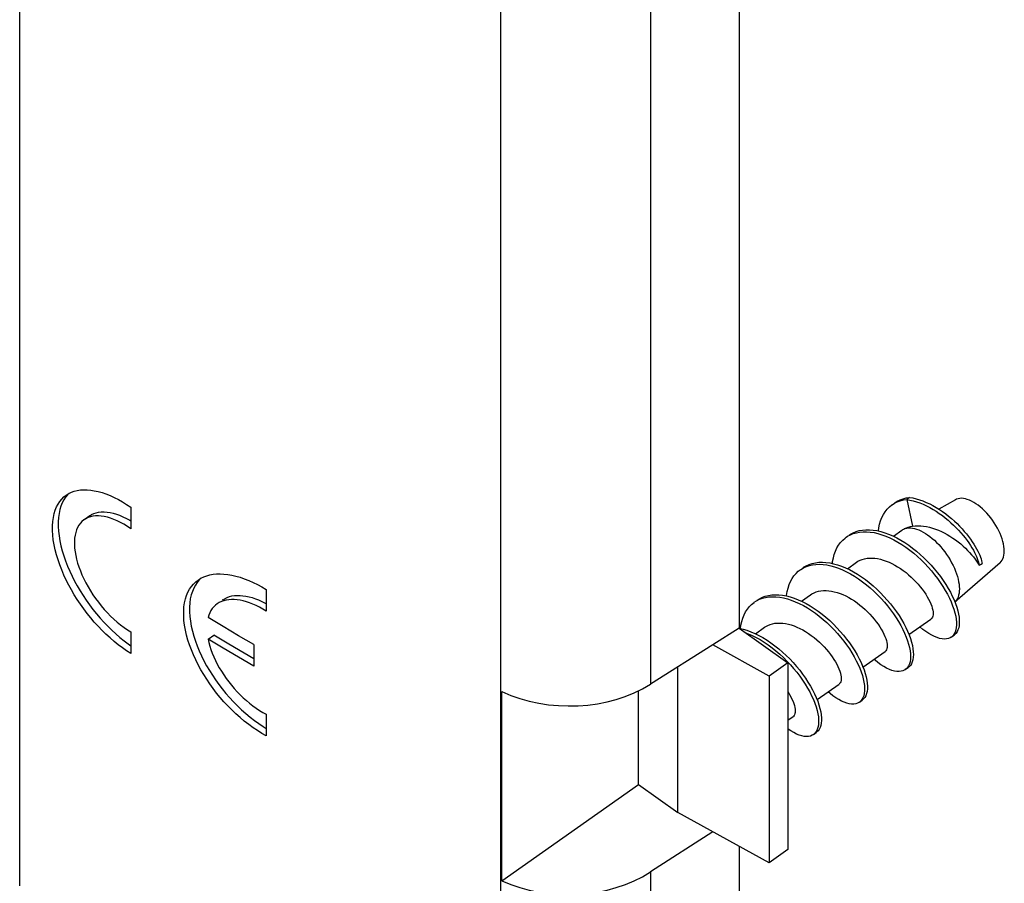
# Model space of a CAD drawing. Units: millimetres. Extents: x -75 to 76, y -125 to 125.
# Drawn here: x 52 to 76, y -103 to -82 of the extents above; entities that cross this region are included whole.
import ezdxf

# ---------------------------------------------------------------- set-up
doc = ezdxf.new("R2010")
doc.units = ezdxf.units.MM
doc.header["$LTSCALE"] = 16.335
doc.layers.get('0').update_dxf_attribs({"linetype": 'CONTINUOUS'})
for name, color, linetype in [('ASSI', 7, 'CONTINUOUS'), ('DRAFT', 7, 'CONTINUOUS'), ('RACCORDO', 7, 'CONTINUOUS')]:
    doc.layers.add(name, color=color, linetype=linetype)

msp = doc.modelspace()

# ---------------------------------------------------------------- linework, layer by layer
at = {"color": 250, "linetype": 'CONTINUOUS'}
msp.add_line((51.521, -103.083), (51.521, 21.12), dxfattribs=at)
at = {"color": 7, "linetype": 'CONTINUOUS'}
for p, q in [((69.234, -1.695), (69.234, -96.741)), ((73.431, -93.52), (73.36, -93.57)), ((73.36, -93.57), (73.504, -94.228)), ((54.259, -93.758), (54.259, -94.289)), ((73.002, -93.7), (73.058, -93.664)), ((73.058, -93.664), (73.127, -93.629)), ((74.563, -93.577), (74.153, -93.809)), ((73.032, -94.474), (73.244, -94.324)), ((71.9, -95.274), (72.122, -95.117)), ((75.659, -95.126), (74.546, -96.095)), ((75.142, -95.185), (75.179, -95.168)), ((75.179, -95.168), (75.215, -95.15)), ((57.593, -95.786), (57.593, -96.317)), ((70.769, -96.074), (70.991, -95.917)), ((69.608, -96.1), (69.665, -96.063)), ((69.665, -96.063), (69.735, -96.028)), ((56.53, -96.701), (56.158, -96.477)), ((56.905, -96.923), (56.53, -96.701)), ((69.268, -96.745), (69.28, -96.668)), ((69.638, -96.874), (69.86, -96.717)), ((73.416, -96.897), (73.958, -96.514)), ((54.259, -96.831), (54.259, -97.362)), ((56.158, -97.008), (56.299, -96.907)), ((56.672, -97.131), (56.299, -96.907)), ((57.282, -97.143), (56.905, -96.923)), ((69.234, -96.741), (70.436, -97.591)), ((69.235, -96.738), (69.33, -96.76)), ((74.457, -96.957), (74.527, -96.907)), ((56.53, -97.231), (56.158, -97.008)), ((57.047, -97.352), (56.672, -97.131)), ((57.282, -97.143), (57.282, -97.673)), ((56.905, -97.453), (56.53, -97.231)), ((57.282, -97.673), (56.905, -97.453)), ((57.282, -97.49), (57.047, -97.352)), ((72.284, -97.697), (72.827, -97.314)), ((70.436, -97.591), (69.975, -97.917)), ((70.412, -97.547), (70.496, -97.637)), ((70.436, -97.591), (70.436, -102.187)), ((69.975, -97.917), (69.975, -102.513)), ((73.325, -97.757), (73.396, -97.707)), ((71.153, -98.497), (71.696, -98.114)), ((72.194, -98.557), (72.265, -98.507)), ((57.593, -98.859), (57.593, -99.39)), ((70.436, -99.004), (70.564, -98.914)), ((71.063, -99.357), (71.133, -99.307)), ((69.234, -102.104), (69.234, -120.959)), ((70.436, -102.187), (69.975, -102.513))]:
    msp.add_line(p, q, dxfattribs=at)
for points in [[(52.664, -93.465), (52.73, -93.424), (52.796, -93.392), (52.866, -93.367), (52.94, -93.349), (53.017, -93.337), (53.098, -93.331), (53.181, -93.332), (53.269, -93.34), (53.359, -93.354), (53.452, -93.374), (53.548, -93.401), (53.646, -93.434), (53.746, -93.474), (53.847, -93.52), (53.95, -93.571), (54.052, -93.628), (54.155, -93.69), (54.259, -93.758)], [(54.259, -97.362), (54.155, -97.296), (54.052, -97.225), (53.949, -97.149), (53.847, -97.067), (53.746, -96.98), (53.646, -96.888), (53.548, -96.793), (53.452, -96.693), (53.359, -96.59), (53.269, -96.484), (53.182, -96.376), (53.098, -96.265), (53.017, -96.151), (52.94, -96.035), (52.866, -95.918), (52.796, -95.798), (52.73, -95.676), (52.667, -95.553), (52.61, -95.43), (52.557, -95.306), (52.509, -95.181), (52.466, -95.058), (52.428, -94.934), (52.396, -94.811), (52.37, -94.688), (52.349, -94.565), (52.335, -94.446), (52.329, -94.33), (52.329, -94.218), (52.336, -94.111), (52.35, -94.012), (52.371, -93.918), (52.397, -93.832), (52.429, -93.753), (52.467, -93.682), (52.51, -93.617), (52.558, -93.559), (52.611, -93.507), (52.664, -93.465)], [(52.74, -93.419), (52.699, -93.459), (52.651, -93.517), (52.608, -93.582)], [(73.072, -93.65), (73.128, -93.614), (73.197, -93.579), (73.271, -93.552), (73.349, -93.532), (73.431, -93.52)], [(73.127, -93.629), (73.2, -93.602), (73.278, -93.582), (73.36, -93.57)], [(73.36, -93.57), (73.44, -93.584), (73.522, -93.603), (73.604, -93.627), (73.686, -93.656), (73.767, -93.689), (73.849, -93.727), (73.929, -93.768), (74.009, -93.813), (74.087, -93.862), (74.163, -93.913), (74.238, -93.967), (74.311, -94.023), (74.382, -94.082), (74.45, -94.142), (74.516, -94.203), (74.579, -94.265), (74.639, -94.328), (74.696, -94.391), (74.749, -94.455), (74.8, -94.517), (74.847, -94.58), (74.891, -94.641), (74.931, -94.701), (74.967, -94.76), (75.001, -94.817), (75.03, -94.872), (75.056, -94.925), (75.079, -94.976), (75.098, -95.023), (75.114, -95.069), (75.127, -95.111), (75.136, -95.15), (75.142, -95.185)], [(73.431, -93.52), (73.512, -93.534), (73.595, -93.553), (73.678, -93.578), (73.76, -93.607), (73.843, -93.641), (73.926, -93.68), (74.007, -93.722), (74.087, -93.768), (74.167, -93.818), (74.244, -93.87), (74.32, -93.925), (74.393, -93.982), (74.464, -94.042), (74.533, -94.103), (74.599, -94.165), (74.662, -94.228), (74.722, -94.292), (74.779, -94.356), (74.833, -94.42), (74.883, -94.484), (74.93, -94.547), (74.973, -94.609), (75.013, -94.669), (75.049, -94.728), (75.081, -94.785), (75.11, -94.84), (75.135, -94.893), (75.157, -94.943), (75.175, -94.991), (75.19, -95.035), (75.201, -95.077), (75.21, -95.115), (75.215, -95.15)], [(75.763, -94.84), (75.761, -94.784), (75.755, -94.726), (75.744, -94.666), (75.729, -94.603), (75.71, -94.539), (75.686, -94.473), (75.659, -94.408), (75.629, -94.341), (75.594, -94.275), (75.557, -94.21), (75.516, -94.145), (75.473, -94.082), (75.428, -94.021), (75.379, -93.962), (75.33, -93.905), (75.279, -93.852), (75.226, -93.802), (75.173, -93.755), (75.119, -93.713), (75.064, -93.675), (75.011, -93.641), (74.957, -93.612), (74.905, -93.588), (74.853, -93.569), (74.804, -93.555), (74.756, -93.546), (74.71, -93.542), (74.667, -93.544), (74.626, -93.552), (74.589, -93.564), (74.563, -93.577)], [(52.608, -93.582), (52.57, -93.654), (52.538, -93.733), (52.511, -93.819), (52.491, -93.913), (52.477, -94.014), (52.47, -94.121), (52.47, -94.233), (52.477, -94.35), (52.491, -94.469), (52.512, -94.591), (52.538, -94.715), (52.571, -94.838), (52.608, -94.96), (52.651, -95.084), (52.699, -95.208), (52.752, -95.332), (52.81, -95.455), (52.872, -95.578), (52.938, -95.699), (53.008, -95.818), (53.082, -95.936), (53.158, -96.051), (53.239, -96.164), (53.323, -96.275), (53.41, -96.384), (53.5, -96.49), (53.593, -96.593), (53.689, -96.693), (53.787, -96.788), (53.887, -96.88), (53.988, -96.966), (54.091, -97.048), (54.194, -97.125), (54.259, -97.17)], [(72.663, -94.345), (72.673, -94.271), (72.693, -94.18), (72.718, -94.095), (72.75, -94.015), (72.787, -93.94), (72.831, -93.872), (72.879, -93.81), (72.934, -93.754), (72.993, -93.706), (73.002, -93.7)], [(54.259, -94.289), (54.174, -94.232), (54.089, -94.181), (54.006, -94.135), (53.923, -94.095), (53.841, -94.06), (53.76, -94.031), (53.681, -94.007), (53.604, -93.99), (53.53, -93.979), (53.458, -93.974), (53.389, -93.976), (53.324, -93.983), (53.263, -93.997), (53.205, -94.017), (53.151, -94.043), (53.108, -94.07)], [(53.249, -93.97), (53.292, -93.943), (53.346, -93.917), (53.404, -93.897), (53.465, -93.883), (53.531, -93.876), (53.599, -93.874), (53.671, -93.879), (53.745, -93.89), (53.822, -93.907), (53.901, -93.93), (53.981, -93.959), (54.063, -93.994), (54.147, -94.035), (54.231, -94.081), (54.259, -94.098)], [(53.108, -94.07), (53.101, -94.075), (53.055, -94.113), (53.015, -94.156), (52.979, -94.205), (52.948, -94.26), (52.922, -94.319), (52.901, -94.383), (52.885, -94.453), (52.874, -94.526), (52.869, -94.604), (52.869, -94.685), (52.874, -94.769), (52.885, -94.857), (52.901, -94.948), (52.922, -95.041), (52.948, -95.135), (52.979, -95.231), (53.015, -95.328), (53.055, -95.426), (53.101, -95.526), (53.151, -95.624), (53.204, -95.722), (53.262, -95.819), (53.324, -95.915), (53.389, -96.009), (53.458, -96.101), (53.53, -96.191), (53.604, -96.278), (53.681, -96.362), (53.76, -96.442), (53.84, -96.518), (53.923, -96.59), (54.006, -96.658), (54.09, -96.72), (54.174, -96.778), (54.259, -96.831)], [(73.268, -94.309), (73.287, -94.299), (73.325, -94.285), (73.365, -94.275), (73.408, -94.27), (73.454, -94.27), (73.502, -94.275), (73.551, -94.285), (73.603, -94.3), (73.655, -94.319), (73.709, -94.343), (73.764, -94.372), (73.819, -94.404), (73.875, -94.442), (73.931, -94.483), (73.986, -94.527), (74.041, -94.576), (74.095, -94.628), (74.148, -94.682), (74.2, -94.74), (74.249, -94.8), (74.297, -94.862), (74.343, -94.926), (74.387, -94.992), (74.428, -95.059), (74.466, -95.126), (74.501, -95.194), (74.533, -95.263), (74.561, -95.331), (74.586, -95.398), (74.608, -95.465), (74.625, -95.53), (74.639, -95.594), (74.649, -95.656), (74.655, -95.715), (74.657, -95.772)], [(73.287, -94.298), (73.306, -94.288), (73.352, -94.267), (73.4, -94.25), (73.451, -94.237), (73.504, -94.228)], [(73.504, -94.228), (73.569, -94.22), (73.636, -94.217), (73.706, -94.219), (73.777, -94.225), (73.85, -94.237), (73.922, -94.253), (73.995, -94.273), (74.068, -94.298), (74.141, -94.326), (74.213, -94.358), (74.284, -94.393), (74.355, -94.432), (74.425, -94.474), (74.494, -94.519), (74.561, -94.566), (74.626, -94.615), (74.689, -94.666), (74.749, -94.719), (74.806, -94.771), (74.86, -94.824), (74.91, -94.878), (74.958, -94.931), (75.002, -94.984), (75.043, -95.036), (75.08, -95.088), (75.113, -95.137), (75.142, -95.185)], [(71.531, -95.145), (71.537, -95.101), (71.554, -95.009), (71.578, -94.922), (71.608, -94.84), (71.643, -94.764), (71.685, -94.693), (71.732, -94.629), (71.784, -94.572), (71.842, -94.521), (71.87, -94.5)], [(71.87, -94.5), (71.905, -94.477), (71.973, -94.44)], [(71.941, -94.45), (71.976, -94.427), (72.043, -94.39), (72.115, -94.36), (72.192, -94.338), (72.272, -94.323), (72.356, -94.315), (72.444, -94.315), (72.534, -94.322), (72.627, -94.337), (72.722, -94.359), (72.818, -94.388), (72.916, -94.423), (73.015, -94.466), (73.114, -94.514), (73.213, -94.569), (73.312, -94.63), (73.41, -94.696), (73.507, -94.767), (73.602, -94.843), (73.695, -94.923), (73.786, -95.007), (73.874, -95.094), (73.959, -95.184), (74.04, -95.277), (74.117, -95.372), (74.19, -95.467), (74.259, -95.564), (74.323, -95.662), (74.381, -95.759), (74.435, -95.855), (74.483, -95.95), (74.525, -96.044), (74.562, -96.135), (74.593, -96.224), (74.618, -96.309), (74.636, -96.391), (74.649, -96.469), (74.656, -96.542), (74.656, -96.611), (74.651, -96.674), (74.64, -96.732), (74.623, -96.783), (74.6, -96.828), (74.572, -96.867), (74.538, -96.899), (74.527, -96.907)], [(71.973, -94.44), (72.045, -94.41), (72.121, -94.388), (72.202, -94.373), (72.286, -94.365), (72.373, -94.365), (72.463, -94.372), (72.556, -94.387), (72.651, -94.409), (72.747, -94.438), (72.845, -94.473), (72.944, -94.516), (73.043, -94.564), (73.143, -94.619), (73.241, -94.68), (73.339, -94.746), (73.436, -94.817), (73.532, -94.893), (73.625, -94.973), (73.715, -95.057), (73.803, -95.144), (73.888, -95.234), (73.969, -95.327), (74.046, -95.422), (74.119, -95.517), (74.188, -95.614), (74.252, -95.712), (74.311, -95.809), (74.364, -95.905), (74.412, -96), (74.455, -96.094), (74.491, -96.185), (74.522, -96.274), (74.547, -96.359), (74.566, -96.441), (74.578, -96.519), (74.585, -96.592), (74.586, -96.661), (74.58, -96.724), (74.569, -96.782), (74.552, -96.833), (74.529, -96.878)], [(73.244, -94.324), (73.253, -94.318), (73.268, -94.309)], [(72.122, -95.117), (72.161, -95.092), (72.212, -95.066), (72.266, -95.045), (72.323, -95.029), (72.383, -95.018), (72.445, -95.012), (72.509, -95.012), (72.576, -95.016), (72.643, -95.026), (72.713, -95.041), (72.783, -95.061), (72.853, -95.085), (72.925, -95.114), (72.996, -95.147), (73.067, -95.185), (73.137, -95.226), (73.207, -95.271), (73.276, -95.32), (73.343, -95.371), (73.408, -95.425), (73.47, -95.48), (73.53, -95.537), (73.587, -95.596), (73.641, -95.656), (73.693, -95.717), (73.742, -95.779), (73.787, -95.842), (73.829, -95.904), (73.867, -95.966), (73.901, -96.026), (73.93, -96.085), (73.954, -96.141), (73.975, -96.194), (73.99, -96.244)], [(75.659, -95.126), (75.686, -95.098), (75.71, -95.065), (75.729, -95.028), (75.744, -94.987), (75.755, -94.942), (75.761, -94.893), (75.763, -94.84)], [(70.739, -95.3), (70.753, -95.29), (70.819, -95.251)], [(70.81, -95.25), (70.823, -95.24), (70.889, -95.201), (70.96, -95.169), (71.035, -95.144), (71.115, -95.127), (71.198, -95.117), (71.284, -95.114), (71.373, -95.119), (71.465, -95.132), (71.559, -95.151), (71.655, -95.178), (71.753, -95.211), (71.851, -95.251), (71.951, -95.298), (72.05, -95.351), (72.149, -95.41), (72.247, -95.474), (72.345, -95.544), (72.44, -95.618), (72.534, -95.697), (72.626, -95.779), (72.715, -95.866), (72.8, -95.955), (72.883, -96.047), (72.961, -96.141), (73.036, -96.236), (73.106, -96.333), (73.171, -96.43), (73.231, -96.527), (73.287, -96.624), (73.337, -96.72), (73.381, -96.814), (73.419, -96.906), (73.452, -96.996), (73.479, -97.082), (73.5, -97.165), (73.514, -97.244), (73.523, -97.319), (73.525, -97.389), (73.522, -97.454), (73.513, -97.514), (73.497, -97.567), (73.476, -97.614), (73.45, -97.655), (73.418, -97.69), (73.396, -97.707)], [(70.819, -95.251), (70.89, -95.219), (70.965, -95.194), (71.044, -95.177), (71.127, -95.167), (71.213, -95.164), (71.302, -95.169), (71.394, -95.182), (71.489, -95.201), (71.585, -95.228), (71.682, -95.261), (71.781, -95.301), (71.88, -95.348), (71.979, -95.401), (72.078, -95.46), (72.177, -95.524), (72.274, -95.594), (72.37, -95.668), (72.463, -95.747), (72.555, -95.829), (72.644, -95.916), (72.73, -96.005), (72.812, -96.097), (72.89, -96.191), (72.965, -96.286), (73.035, -96.383), (73.1, -96.48), (73.161, -96.577), (73.216, -96.674), (73.266, -96.77), (73.31, -96.864), (73.349, -96.956), (73.381, -97.046), (73.408, -97.132), (73.429, -97.215), (73.444, -97.294), (73.452, -97.369), (73.455, -97.439), (73.451, -97.504), (73.442, -97.564), (73.427, -97.617), (73.406, -97.664)], [(55.988, -95.507), (55.941, -95.551), (55.891, -95.612), (55.846, -95.678)], [(55.913, -95.553), (55.981, -95.51), (56.051, -95.476), (56.125, -95.448), (56.202, -95.427), (56.284, -95.412), (56.369, -95.403), (56.457, -95.401), (56.549, -95.405), (56.644, -95.415), (56.743, -95.432), (56.844, -95.456), (56.947, -95.485), (57.052, -95.521), (57.159, -95.563), (57.267, -95.61), (57.375, -95.663), (57.484, -95.722), (57.593, -95.786)], [(70.4, -95.945), (70.401, -95.932), (70.417, -95.838), (70.438, -95.75), (70.466, -95.666), (70.5, -95.588), (70.539, -95.516), (70.585, -95.449), (70.635, -95.39), (70.691, -95.336), (70.739, -95.3)], [(57.593, -99.39), (57.484, -99.328), (57.375, -99.261), (57.267, -99.188), (57.159, -99.11), (57.052, -99.027), (56.947, -98.939), (56.843, -98.847), (56.742, -98.751), (56.644, -98.651), (56.549, -98.549), (56.457, -98.443), (56.369, -98.335), (56.284, -98.225), (56.202, -98.112), (56.125, -97.997), (56.051, -97.88), (55.981, -97.76), (55.915, -97.64), (55.855, -97.519), (55.799, -97.397), (55.748, -97.274), (55.703, -97.152), (55.663, -97.03), (55.63, -96.909), (55.602, -96.787), (55.58, -96.665), (55.566, -96.547), (55.559, -96.431), (55.559, -96.319), (55.566, -96.212), (55.581, -96.112), (55.603, -96.018), (55.631, -95.931), (55.664, -95.851), (55.704, -95.778), (55.749, -95.712), (55.8, -95.652), (55.855, -95.598), (55.913, -95.553)], [(55.846, -95.678), (55.806, -95.751), (55.772, -95.832), (55.744, -95.919), (55.722, -96.014), (55.708, -96.115), (55.701, -96.222), (55.701, -96.334), (55.708, -96.45), (55.723, -96.569), (55.744, -96.69), (55.772, -96.812), (55.806, -96.933), (55.846, -97.055), (55.891, -97.177), (55.942, -97.299), (55.997, -97.421), (56.058, -97.542), (56.123, -97.662), (56.193, -97.78), (56.267, -97.897), (56.344, -98.012), (56.426, -98.124), (56.51, -98.235), (56.599, -98.343), (56.691, -98.448), (56.786, -98.551), (56.884, -98.651), (56.985, -98.747), (57.089, -98.839), (57.194, -98.927), (57.301, -99.009), (57.408, -99.087), (57.517, -99.16), (57.593, -99.207)], [(56.522, -96.041), (56.528, -96.037), (56.577, -96.007), (56.63, -95.982), (56.687, -95.961), (56.747, -95.946), (56.811, -95.937), (56.877, -95.932), (56.947, -95.933), (57.018, -95.939), (57.092, -95.95), (57.168, -95.966), (57.245, -95.987), (57.324, -96.013), (57.405, -96.044), (57.486, -96.08), (57.569, -96.121), (57.593, -96.134)], [(69.678, -96.05), (69.736, -96.013), (69.806, -95.978), (69.879, -95.951), (69.957, -95.932), (70.039, -95.919), (70.124, -95.914), (70.213, -95.917), (70.304, -95.927), (70.397, -95.944), (70.493, -95.968), (70.59, -96), (70.688, -96.038), (70.787, -96.082), (70.886, -96.133), (70.986, -96.19), (71.084, -96.253), (71.182, -96.321), (71.278, -96.393), (71.373, -96.471), (71.465, -96.552), (71.555, -96.637), (71.642, -96.726), (71.725, -96.817), (71.805, -96.91), (71.881, -97.005), (71.952, -97.102), (72.019, -97.199), (72.081, -97.296), (72.138, -97.393), (72.19, -97.489), (72.236, -97.584), (72.276, -97.676), (72.311, -97.767), (72.339, -97.855), (72.362, -97.939), (72.379, -98.019), (72.389, -98.096), (72.394, -98.167), (72.392, -98.234), (72.385, -98.295)], [(69.735, -96.028), (69.809, -96.001), (69.887, -95.982), (69.968, -95.969), (70.054, -95.964), (70.142, -95.967), (70.233, -95.977), (70.327, -95.994), (70.422, -96.018), (70.519, -96.05), (70.617, -96.088), (70.716, -96.132), (70.816, -96.183), (70.915, -96.24), (71.013, -96.303), (71.111, -96.371), (71.207, -96.443), (71.302, -96.521), (71.394, -96.602), (71.484, -96.687), (71.571, -96.776), (71.654, -96.867), (71.734, -96.96), (71.81, -97.055), (71.881, -97.152), (71.948, -97.249), (72.01, -97.346), (72.067, -97.443), (72.119, -97.539), (72.165, -97.634), (72.206, -97.726), (72.24, -97.817), (72.269, -97.905), (72.291, -97.989), (72.308, -98.069), (72.319, -98.146), (72.323, -98.217), (72.322, -98.284), (72.314, -98.345)], [(70.991, -95.917), (71.027, -95.894), (71.078, -95.867), (71.132, -95.846), (71.189, -95.829), (71.249, -95.818), (71.311, -95.812), (71.375, -95.811), (71.442, -95.816), (71.509, -95.826), (71.578, -95.84), (71.648, -95.859), (71.718, -95.884), (71.789, -95.912), (71.861, -95.945), (71.932, -95.983), (72.003, -96.024), (72.073, -96.069), (72.143, -96.118), (72.21, -96.17), (72.276, -96.224), (72.338, -96.28), (72.399, -96.337), (72.456, -96.396), (72.51, -96.456), (72.562, -96.517), (72.61, -96.579), (72.656, -96.642), (72.698, -96.704), (72.735, -96.766), (72.769, -96.826), (72.798, -96.885), (72.823, -96.941), (72.843, -96.994), (72.859, -97.044)], [(74.657, -95.772), (74.655, -95.827), (74.649, -95.878), (74.639, -95.926), (74.625, -95.971), (74.607, -96.011), (74.586, -96.047), (74.56, -96.079), (74.546, -96.094)], [(56.38, -96.141), (56.34, -96.172), (56.299, -96.212), (56.262, -96.256), (56.229, -96.305), (56.201, -96.358), (56.177, -96.416), (56.158, -96.477)], [(57.593, -96.317), (57.509, -96.267), (57.427, -96.222), (57.345, -96.181), (57.263, -96.145), (57.183, -96.114), (57.104, -96.088), (57.026, -96.067), (56.951, -96.05), (56.877, -96.039), (56.805, -96.033), (56.735, -96.033), (56.669, -96.037), (56.605, -96.047), (56.545, -96.062), (56.488, -96.082), (56.435, -96.107), (56.386, -96.137), (56.38, -96.141)], [(69.28, -96.668), (69.299, -96.578), (69.325, -96.492), (69.357, -96.413), (69.395, -96.338), (69.438, -96.27), (69.487, -96.208), (69.541, -96.153), (69.601, -96.104), (69.608, -96.1)], [(73.99, -96.244), (74.001, -96.291), (74.008, -96.334), (74.011, -96.374), (74.009, -96.411), (74.004, -96.443), (73.994, -96.471), (73.979, -96.493), (73.962, -96.511), (73.958, -96.514)], [(69.86, -96.717), (69.893, -96.696), (69.943, -96.669), (69.997, -96.647), (70.054, -96.63), (70.114, -96.619), (70.177, -96.612), (70.242, -96.611), (70.309, -96.616), (70.377, -96.626), (70.447, -96.64), (70.517, -96.66), (70.587, -96.684), (70.657, -96.712), (70.729, -96.745), (70.8, -96.782), (70.871, -96.824), (70.942, -96.869), (71.012, -96.919), (71.08, -96.971), (71.147, -97.026), (71.211, -97.083), (71.271, -97.142), (71.329, -97.201), (71.383, -97.261), (71.434, -97.321), (71.482, -97.383), (71.527, -97.445), (71.568, -97.506), (71.605, -97.567), (71.638, -97.627), (71.667, -97.685), (71.692, -97.741), (71.712, -97.794), (71.727, -97.844)], [(74.457, -96.957), (74.429, -96.974), (74.386, -96.992), (74.338, -97.003), (74.286, -97.006), (74.231, -97.002), (74.171, -96.99), (74.109, -96.971), (74.043, -96.945), (73.975, -96.912), (73.905, -96.871), (73.834, -96.823), (73.761, -96.768), (73.687, -96.707), (73.686, -96.706)], [(69.33, -96.76), (69.427, -96.789), (69.525, -96.825), (69.624, -96.867), (69.723, -96.916), (69.822, -96.971), (69.921, -97.032), (70.019, -97.098), (70.116, -97.169), (70.211, -97.245), (70.304, -97.325), (70.395, -97.409), (70.482, -97.497)], [(69.391, -96.852), (69.454, -96.875), (69.553, -96.917), (69.652, -96.966), (69.751, -97.021), (69.85, -97.082), (69.948, -97.148), (70.045, -97.219), (70.14, -97.295), (70.233, -97.375), (70.324, -97.459), (70.412, -97.547)], [(74.529, -96.878), (74.501, -96.917), (74.468, -96.949), (74.457, -96.957)], [(56.158, -97.008), (56.177, -97.092), (56.2, -97.178), (56.229, -97.265), (56.262, -97.353), (56.299, -97.443), (56.34, -97.533), (56.386, -97.622), (56.435, -97.711), (56.488, -97.799), (56.544, -97.887), (56.605, -97.974), (56.669, -98.059), (56.735, -98.142), (56.805, -98.224), (56.877, -98.303), (56.951, -98.379), (57.026, -98.451), (57.104, -98.521), (57.183, -98.587), (57.264, -98.649), (57.345, -98.708), (57.427, -98.762), (57.51, -98.813), (57.593, -98.859)], [(72.859, -97.044), (72.87, -97.09), (72.877, -97.134), (72.88, -97.173), (72.878, -97.21), (72.873, -97.242), (72.863, -97.269), (72.849, -97.292), (72.831, -97.31), (72.827, -97.314)], [(70.482, -97.497), (70.567, -97.587), (70.648, -97.68), (70.725, -97.774), (70.798, -97.87), (70.867, -97.967), (70.93, -98.064), (70.989, -98.162), (71.042, -98.258), (71.09, -98.353), (71.132, -98.447), (71.169, -98.538), (71.2, -98.627), (71.224, -98.712), (71.243, -98.794), (71.255, -98.871), (71.262, -98.945), (71.262, -99.013), (71.257, -99.076), (71.245, -99.133), (71.228, -99.185), (71.205, -99.23), (71.177, -99.268), (71.143, -99.3), (71.133, -99.307)], [(70.496, -97.637), (70.577, -97.73), (70.655, -97.824), (70.727, -97.92), (70.796, -98.017), (70.86, -98.114), (70.918, -98.212), (70.972, -98.308), (71.019, -98.403), (71.062, -98.497), (71.098, -98.588), (71.129, -98.677), (71.153, -98.762), (71.172, -98.844), (71.185, -98.921), (71.191, -98.995), (71.191, -99.063), (71.186, -99.126), (71.174, -99.183), (71.157, -99.235), (71.134, -99.28)], [(73.325, -97.757), (73.311, -97.767), (73.269, -97.787), (73.223, -97.8), (73.172, -97.806), (73.118, -97.804), (73.059, -97.795), (72.998, -97.778), (72.933, -97.754), (72.866, -97.723), (72.797, -97.685), (72.726, -97.639), (72.653, -97.587), (72.58, -97.528), (72.555, -97.506)], [(73.406, -97.664), (73.379, -97.705), (73.348, -97.74), (73.325, -97.757)], [(71.727, -97.844), (71.732, -97.863), (71.737, -97.882), (71.74, -97.9), (71.743, -97.918), (71.746, -97.935), (71.747, -97.951), (71.748, -97.967), (71.748, -97.982), (71.748, -97.997)], [(71.748, -97.997), (71.744, -98.029), (71.736, -98.058), (71.724, -98.083), (71.709, -98.102), (71.696, -98.114)], [(70.436, -98.306), (70.438, -98.309), (70.475, -98.369), (70.508, -98.428), (70.536, -98.486), (70.561, -98.541), (70.58, -98.594), (70.596, -98.644)], [(72.194, -98.557), (72.152, -98.581), (72.107, -98.597), (72.058, -98.605), (72.004, -98.605), (71.947, -98.599), (71.887, -98.585), (71.823, -98.563), (71.757, -98.534), (71.688, -98.498), (71.618, -98.455), (71.545, -98.404), (71.472, -98.347), (71.424, -98.306)], [(72.385, -98.295), (72.371, -98.35), (72.352, -98.4), (72.328, -98.443), (72.298, -98.479), (72.265, -98.507)], [(72.314, -98.345), (72.301, -98.4), (72.282, -98.45)], [(70.596, -98.644), (70.607, -98.691), (70.614, -98.734), (70.617, -98.774), (70.615, -98.81), (70.61, -98.841), (70.6, -98.869), (70.587, -98.891), (70.57, -98.909), (70.564, -98.914)], [(72.282, -98.45), (72.257, -98.493), (72.227, -98.529), (72.194, -98.557)], [(71.063, -99.357), (71.034, -99.375), (70.991, -99.393), (70.943, -99.403), (70.891, -99.406), (70.835, -99.402), (70.775, -99.39), (70.713, -99.371), (70.647, -99.344), (70.579, -99.31), (70.509, -99.269), (70.438, -99.221), (70.436, -99.221)], [(71.134, -99.28), (71.106, -99.318), (71.072, -99.35), (71.063, -99.357)]]:
    msp.add_lwpolyline(points, dxfattribs=at)
at = {"layer": 'ASSI', "color": 7, "linetype": 'CONTINUOUS'}
for p, q in [((53.249, -93.97), (53.108, -94.07)), ((56.522, -96.041), (56.505, -96.053))]:
    msp.add_line(p, q, dxfattribs=at)
at = {"layer": 'DRAFT', "color": 250, "linetype": 'CONTINUOUS'}
for p, q in [((67.049, -2.331), (67.049, -98.12)), ((67.049, -102.74), (67.049, -109.799))]:
    msp.add_line(p, q, dxfattribs=at)
at = {"layer": 'DRAFT', "color": 7, "linetype": 'CONTINUOUS'}
for p, q in [((69.234, -96.741), (68.589, -97.152)), ((68.589, -97.152), (67.049, -98.12)), ((69.975, -97.917), (68.589, -97.151)), ((67.729, -101.272), (67.729, -97.693)), ((63.394, -102.954), (63.394, -98.3)), ((66.759, -100.587), (66.759, -98.28)), ((63.394, -102.954), (66.759, -100.587)), ((66.759, -100.587), (67.729, -101.272)), ((69.975, -102.513), (67.729, -101.272)), ((68.589, -101.748), (67.049, -102.74))]:
    msp.add_line(p, q, dxfattribs=at)
for centre, major_axis, ratio, start_param, end_param in [((65.041, -96.545), (3, -0.026), 0.702717, -2.145838, -0.8317), ((65.041, -101.163), (3, 0.027), 0.711443, -2.158182, -0.844044)]:
    msp.add_ellipse(centre, major_axis=major_axis, ratio=ratio, start_param=start_param, end_param=end_param, dxfattribs=at)
at = {"layer": 'RACCORDO', "color": 250, "linetype": 'CONTINUOUS'}
msp.add_line((63.365, -109.982), (63.365, 9.165), dxfattribs=at)

doc.saveas('drawing.dxf')
